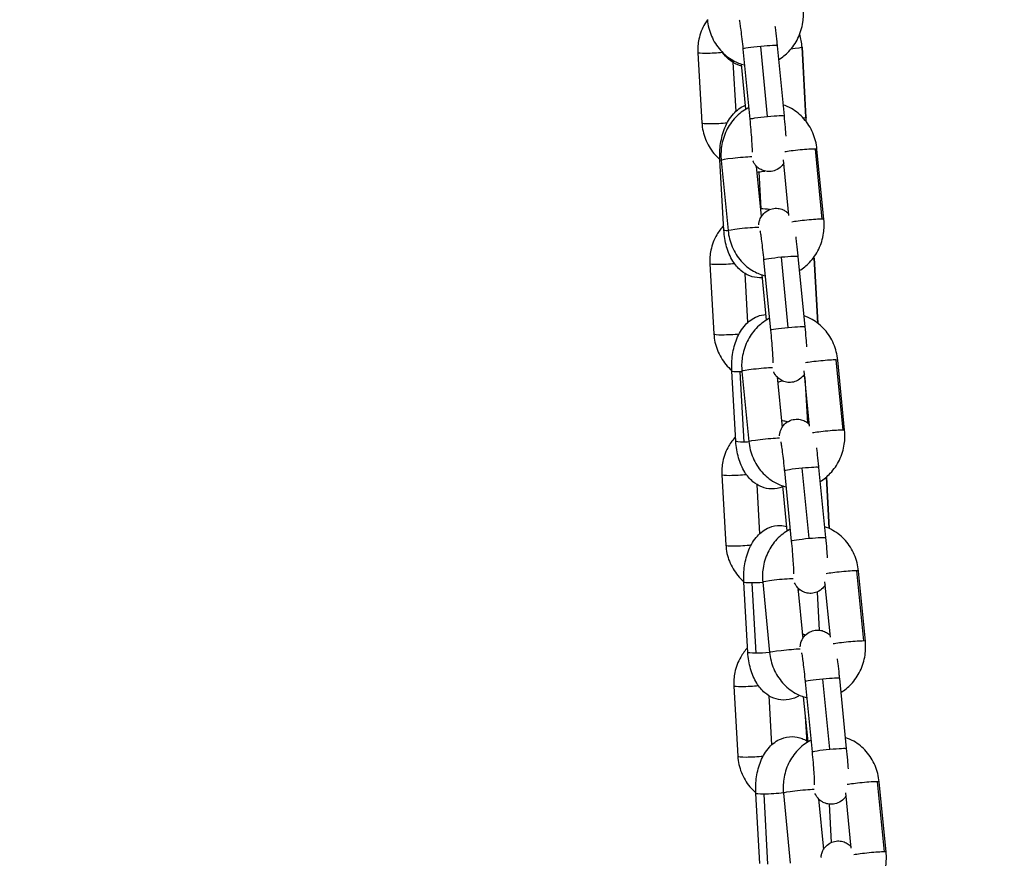
# Model space of a CAD drawing. Units: millimetres. Extents: x 43600 to 64829, y 4316 to 20192.
# Drawn here: x 45118 to 45289, y 6162 to 6308 of the extents above; entities that cross this region are included whole.
import ezdxf

# ---------------------------------------------------------------- set-up
doc = ezdxf.new("R2010")
doc.units = ezdxf.units.MM
doc.styles.get("Standard").update_dxf_attribs({"font": 'arial.ttf'})
doc.dimstyles.new('OLCU', dxfattribs={"dimtxt": 300, "dimasz": 150, "dimexe": 0.18, "dimexo": 0.0625, "dimgap": 50, "dimtad": 1, "dimdec": 0, "dimlfac": 0.1, "dimrnd": 5, "dimzin": 0, "dimdsep": 46, "dimtxsty": 'Standard', "dimcen": 0.09, "dimse1": 1, "dimse2": 1, "dimadec": 0, "dimazin": 0, "dimtfac": 1, "dimtdec": 0, "dimtofl": 0, "dimtmove": 0, "dimatfit": 3, "dimfxl": 1, "dimtolj": 1, "dimtzin": 0, "dimarcsym": 0})

# ---------------------------------------------------------------- blocks, each defined once
blk = doc.blocks.new('*D16')
at = {"color": 0, "lineweight": -2, "transparency": 16777216}
blk.add_line((44604.85, 9273.65), (52750.23, 9273.65), dxfattribs=at)
at = {"color": 0, "transparency": 16777216}
for points in [[(44604.85, 9298.65), (44604.85, 9248.65), (44454.85, 9273.65)], [(52750.23, 9298.65), (52750.23, 9248.65), (52900.23, 9273.65)]]:
    blk.add_solid(points, dxfattribs=at)
at = {"layer": 'Defpoints', "color": 0, "transparency": 16777216}
for p in [(52900.23, 9273.65), (44454.85, 6419), (52900.23, 4503.78)]:
    blk.add_point(p, dxfattribs=at)
at = {"color": 0, "transparency": 16777216, "insert": (48677.54, 9476.92), "char_height": 300, "attachment_point": 5}
blk.add_mtext('\\A1;835', dxfattribs=at)
blk = doc.blocks.new('*D17')
at = {"color": 0, "lineweight": -2, "transparency": 16777216}
blk.add_line((44000.22, 8712.78), (44000.22, 4489.17), dxfattribs=at)
at = {"color": 0, "transparency": 16777216}
for points in [[(43975.22, 8712.78), (44025.22, 8712.78), (44000.22, 8862.78)], [(43975.22, 4489.17), (44025.22, 4489.17), (44000.22, 4339.17)]]:
    blk.add_solid(points, dxfattribs=at)
at = {"layer": 'Defpoints', "color": 0, "transparency": 16777216}
for p in [(50145.74, 8862.78), (44000.22, 4339.17), (48719.27, 4339.17)]:
    blk.add_point(p, dxfattribs=at)
at = {"color": 0, "transparency": 16777216, "insert": (43797.05, 6600.97), "char_height": 300, "attachment_point": 5, "rotation": 90}
blk.add_mtext('\\A1;450', dxfattribs=at)

msp = doc.modelspace()

# ---------------------------------------------------------------- linework, layer by layer
at = {"extrusion": (0, 1, -2.22045e-16)}
for p, q in [((45248.09, 6291.29), (45246.89, 6303.51)), ((45249.76, 6303.63), (45250.97, 6291.41)), ((45254.79, 6291.16), (45254.1, 6303.39)), ((45254.1, 6303.38), (45254.79, 6291.14)), ((45235.94, 6302.42), (45236.64, 6290.18)), ((45243.79, 6303.05), (45245, 6290.82)), ((45242.05, 6300.74), (45242.53, 6292.15)), ((45244.3, 6292.57), (45243.52, 6300.44)), ((45256.37, 6285.62), (45257.57, 6273.4)), ((45257.92, 6273.36), (45256.71, 6285.58)), ((45240.47, 6271.47), (45239.78, 6283.71)), ((45240, 6283.63), (45241.21, 6271.41)), ((45246.13, 6282.65), (45247, 6273.83)), ((45251.82, 6274.06), (45250.87, 6283.71)), ((45246.55, 6281.63), (45246.92, 6275.17)), ((45238.03, 6265.61), (45238.73, 6253.38)), ((45247.41, 6266.28), (45248.61, 6254.05)), ((45251.71, 6254.52), (45250.51, 6266.74)), ((45253.38, 6266.87), (45254.59, 6254.64)), ((45256.83, 6255.27), (45256.19, 6266.59)), ((45256.19, 6266.57), (45256.83, 6255.27)), ((45244.14, 6263.93), (45244.62, 6255.35)), ((45247.91, 6255.8), (45247.14, 6263.67)), ((45259.98, 6248.85), (45261.19, 6236.63)), ((45261.53, 6236.59), (45260.33, 6248.81)), ((45242.56, 6234.67), (45241.86, 6246.9)), ((45243.24, 6246.77), (45243.93, 6234.53)), ((45243.62, 6246.86), (45244.82, 6234.64)), ((45255.43, 6237.29), (45254.49, 6246.94)), ((45249.75, 6245.88), (45250.62, 6237.06)), ((45254.6, 6245.79), (45255.05, 6237.89)), ((45251.03, 6229.51), (45252.23, 6217.28)), ((45255.33, 6217.75), (45254.13, 6229.97)), ((45257, 6230.1), (45258.2, 6217.87)), ((45240.12, 6228.81), (45240.82, 6216.57)), ((45258.35, 6228.44), (45258.86, 6219.46)), ((45258.86, 6219.45), (45258.35, 6228.44)), ((45246.23, 6227.12), (45246.71, 6218.54)), ((45251.53, 6219.03), (45250.76, 6226.9)), ((45263.6, 6212.08), (45264.8, 6199.86)), ((45265.15, 6199.82), (45263.95, 6212.04)), ((45244.65, 6197.86), (45243.95, 6210.1)), ((45245.33, 6209.96), (45246.02, 6197.72)), ((45247.24, 6210.09), (45248.44, 6197.87)), ((45253.36, 6209.11), (45254.23, 6200.29)), ((45259.05, 6200.52), (45258.1, 6210.17)), ((45256.72, 6208.39), (45257.1, 6201.74)), ((45242.21, 6192), (45242.9, 6179.76)), ((45254.65, 6192.74), (45255.85, 6180.52)), ((45258.95, 6180.98), (45257.74, 6193.2)), ((45260.62, 6193.33), (45261.82, 6181.1)), ((45248.32, 6190.32), (45248.8, 6181.74)), ((45255.15, 6182.26), (45254.37, 6190.13)), ((45254.97, 6182.15), (45254.72, 6186.67)), ((45267.22, 6175.31), (45268.42, 6163.09)), ((45268.77, 6163.05), (45267.56, 6175.27)), ((45246.74, 6161.05), (45246.04, 6173.29)), ((45247.42, 6173.15), (45248.11, 6160.92)), ((45250.86, 6173.32), (45252.06, 6161.1)), ((45262.67, 6163.75), (45261.72, 6173.4)), ((45256.98, 6172.35), (45257.85, 6163.52)), ((45258.82, 6171.41), (45259.2, 6164.72))]:
    msp.add_line(p, q, dxfattribs=at)
for centre, major_axis, ratio, start_param, end_param in [((45246.78, 6303.34), (-2.99, -0.29), 0.053438, -1.613907, 0), ((45246.78, 6303.34), (2.99, 0.29), 0.053438, 0, 1.527685), ((45239.63, 6290.35), (-3, -0.17), 0.085147, 0, 2.063183), ((45253.73, 6285.29), (-2.99, -0.29), 0.053438, -2.661105, -0.506702), ((45253.73, 6285.29), (2.99, 0.29), 0.053438, 0, 0.480488), ((45242.99, 6283.93), (-2.99, -0.29), 0.053438, -2.482029, 0), ((45254.93, 6273.06), (-2.99, -0.29), 0.053438, -2.661105, -0.506702), ((45254.93, 6273.06), (2.99, 0.29), 0.053438, 0, 0.480488), ((45250.4, 6266.57), (-2.99, -0.29), 0.053438, -1.613907, 0), ((45250.4, 6266.57), (2.99, 0.29), 0.053438, 0, 1.527685), ((45241.72, 6253.55), (-3, -0.17), 0.085147, 0, 2.063183), ((45257.34, 6248.52), (-2.99, -0.29), 0.053438, -2.661105, -0.506702), ((45257.34, 6248.52), (2.99, 0.29), 0.053438, 0, 0.480488), ((45246.61, 6247.16), (-2.99, -0.29), 0.053438, -2.482029, 0), ((45258.55, 6236.29), (-2.99, -0.29), 0.053438, -2.661105, -0.506702), ((45258.55, 6236.29), (2.99, 0.29), 0.053438, 0, 0.480488), ((45254.01, 6229.8), (-2.99, -0.29), 0.053438, -1.613907, 0), ((45254.01, 6229.8), (2.99, 0.29), 0.053438, 0, 1.527685), ((45243.81, 6216.74), (-3, -0.17), 0.085147, 0, 2.063183), ((45250.22, 6210.39), (-2.99, -0.29), 0.053438, -2.482029, 0), ((45260.96, 6211.75), (-2.99, -0.29), 0.053438, -2.661105, -0.506702), ((45260.96, 6211.75), (2.99, 0.29), 0.053438, 0, 0.480488), ((45262.16, 6199.52), (-2.99, -0.29), 0.053438, -2.661105, -0.506702), ((45262.16, 6199.52), (2.99, 0.29), 0.053438, 0, 0.480488), ((45257.63, 6193.03), (2.99, 0.29), 0.053438, 0, 1.527685), ((45257.63, 6193.03), (-2.99, -0.29), 0.053438, -1.613907, 0), ((45245.9, 6179.93), (-3, -0.17), 0.085147, 0, 2.063183), ((45264.58, 6174.98), (-2.99, -0.29), 0.053438, -2.661105, -0.506702), ((45264.58, 6174.98), (2.99, 0.29), 0.053438, 0, 0.480488), ((45253.84, 6173.62), (-2.99, -0.29), 0.053438, -2.482029, 0), ((45265.78, 6162.75), (-2.99, -0.29), 0.053438, -2.661105, -0.506702), ((45265.78, 6162.75), (2.99, 0.29), 0.053438, 0, 0.480488)]:
    msp.add_ellipse(centre, major_axis=major_axis, ratio=ratio, start_param=start_param, end_param=end_param)
at = {"extrusion": (1.54074e-33, -2.22045e-16, -1)}
for centre, major_axis, start_param, end_param in [((45251.1, 6303.22), (3, 0.17), 0.052918, 1.211063), ((45251.1, 6303.22), (3, 0.17), 0, 0.052918), ((45242.77, 6283.88), (-3, -0.17), -0.389262, 0), ((45253.19, 6266.42), (3, 0.17), 0, 0.052918), ((45243.12, 6228.98), (-3, -0.17), -2.022714, 0), ((45246.95, 6210.27), (-3, -0.17), -0.99428, 0), ((45247.64, 6198.03), (-3, -0.17), -0.99428, 0)]:
    msp.add_ellipse(centre, major_axis=major_axis, ratio=0.085147, start_param=start_param, end_param=end_param, dxfattribs=at)
at = {"extrusion": (6.16298e-33, -2.22045e-16, -1)}
for centre, major_axis, ratio, start_param in [((45238.94, 6302.59), (-3, -0.17), 0.085147, -2.022714), ((45247.98, 6291.12), (2.99, 0.29), 0.053438, -1.527685), ((45241.03, 6265.78), (-3, -0.17), 0.085147, -2.022714), ((45244.86, 6247.07), (-3, -0.17), 0.085147, -0.99428), ((45258.83, 6180.81), (2.99, 0.29), 0.053438, -1.527685), ((45249.04, 6173.46), (-3, -0.17), 0.085147, -0.99428)]:
    msp.add_ellipse(centre, major_axis=major_axis, ratio=ratio, start_param=start_param, end_param=0, dxfattribs=at)
at = {"extrusion": (1.2326e-32, -2.22045e-16, -1)}
for centre in [(45247.98, 6291.12), (45251.6, 6254.35)]:
    msp.add_ellipse(centre, major_axis=(-2.99, -0.29), ratio=0.053438, start_param=0, end_param=1.613907, dxfattribs=at)
at = {"extrusion": (4.62223e-33, -2.22045e-16, -1)}
for centre, major_axis, start_param, end_param in [((45251.8, 6290.99), (3, 0.17), 0.052918, 0.557573), ((45243.47, 6271.64), (-3, -0.17), -0.715057, 0), ((45245.55, 6234.84), (-3, -0.17), -1.323061, -0.99428), ((45245.21, 6192.17), (-3, -0.17), -2.022714, 0)]:
    msp.add_ellipse(centre, major_axis=major_axis, ratio=0.085147, start_param=start_param, end_param=end_param, dxfattribs=at)
at = {"extrusion": (0, -2.22045e-16, -1)}
for centre, major_axis, ratio, start_param, end_param in [((45251.8, 6290.99), (3, 0.17), 0.085147, 0, 0.052918), ((45244.19, 6271.7), (-2.99, -0.29), 0.053438, 0, 2.482029), ((45253.19, 6266.42), (3, 0.17), 0.085147, 0.052918, 0.406791), ((45251.6, 6254.35), (2.99, 0.29), 0.053438, -1.527685, 0), ((45255.22, 6217.58), (2.99, 0.29), 0.053438, -1.527685, 0), ((45249.04, 6173.46), (-3, -0.17), 0.085147, -2.217168, -0.99428)]:
    msp.add_ellipse(centre, major_axis=major_axis, ratio=ratio, start_param=start_param, end_param=end_param, dxfattribs=at)
at = {"extrusion": (3.08149e-33, -2.22045e-16, -1)}
for centre, major_axis, ratio, start_param, end_param in [((45244.86, 6247.07), (-3, -0.17), 0.085147, -1.14323, -0.99428), ((45247.81, 6234.93), (-2.99, -0.29), 0.053438, 0, 2.482029), ((45246.95, 6210.27), (-3, -0.17), 0.085147, -1.665243, -0.99428), ((45247.64, 6198.03), (-3, -0.17), 0.085147, -1.83726, -0.99428)]:
    msp.add_ellipse(centre, major_axis=major_axis, ratio=ratio, start_param=start_param, end_param=end_param, dxfattribs=at)
at = {"extrusion": (-3.08149e-33, -2.22045e-16, -1)}
for centre, major_axis, ratio, start_param, end_param in [((45245.55, 6234.84), (-3, -0.17), 0.085147, -0.99428, 0), ((45255.22, 6217.58), (-2.99, -0.29), 0.053438, 0, 1.613907), ((45251.43, 6198.16), (-2.99, -0.29), 0.053438, 0, 2.482029)]:
    msp.add_ellipse(centre, major_axis=major_axis, ratio=ratio, start_param=start_param, end_param=end_param, dxfattribs=at)
at = {"extrusion": (-6.16298e-33, -2.22045e-16, -1)}
msp.add_ellipse((45258.83, 6180.81), major_axis=(-2.99, -0.29), ratio=0.053438, start_param=0, end_param=1.613907, dxfattribs=at)
for points, knots in [([(45250.01, 6301.19), (45250.67, 6301.58), (45251.27, 6302.07), (45252.45, 6303.31), (45252.98, 6304.09), (45253.81, 6305.81), (45254.09, 6306.75), (45254.36, 6308.51), (45254.38, 6309.32), (45254.3, 6310.13)], [1.946185, 1.946185, 1.946185, 1.946185, 2.210219, 2.210219, 2.531633, 2.531633, 2.864469, 2.864469, 3.141593, 3.141593, 3.141593, 3.141593]), ([(45237.59, 6308.16), (45237.43, 6307.94), (45237.29, 6307.71), (45236.66, 6306.64), (45236.31, 6305.72), (45235.96, 6304), (45235.9, 6303.21), (45235.94, 6302.42)], [5.6130931, 5.6130931, 5.6130931, 5.6130931, 5.7031117, 5.7031117, 6.0222234, 6.0222234, 6.2831853, 6.2831853, 6.2831853, 6.2831853]), ([(45237.59, 6308.18), (45237.69, 6307.19), (45237.93, 6306.22), (45238.7, 6304.42), (45239.22, 6303.59), (45240.49, 6302.15), (45241.23, 6301.55), (45242.68, 6300.73), (45243.36, 6300.46), (45244.07, 6300.28)], [0, 0, 0, 0, 0.339067, 0.339067, 0.672954, 0.672954, 0.995537, 0.995537, 1.244004, 1.244004, 1.244004, 1.244004]), ([(45243.15, 6308.11), (45243.15, 6308.11), (45243.15, 6308.11), (45243.15, 6308.11), (45243.16, 6308.07), (45243.19, 6307.93), (45243.21, 6307.78), (45243.28, 6307.36), (45243.33, 6307.04), (45243.44, 6306.24), (45243.5, 6305.75), (45243.63, 6304.67), (45243.69, 6304.08), (45243.77, 6303.33), (45243.78, 6303.19), (45243.79, 6303.05)], [5.042932, 5.042932, 5.042932, 5.042932, 5.047517, 5.047517, 5.158721, 5.158721, 5.344383, 5.344383, 5.604838, 5.604838, 5.902059, 5.902059, 6.211479, 6.211479, 6.283185, 6.283185, 6.283185, 6.283185]), ([(45249.38, 6307.07), (45249.41, 6306.81), (45249.45, 6306.54), (45249.55, 6305.65), (45249.63, 6304.99), (45249.72, 6304.09), (45249.74, 6303.86), (45249.76, 6303.63)], [5.6865687, 5.6865687, 5.6865687, 5.6865687, 5.8410998, 5.8410998, 6.1733641, 6.1733641, 6.2831853, 6.2831853, 6.2831853, 6.2831853]), ([(45243.55, 6300.11), (45243.33, 6300.16), (45243.11, 6300.23), (45242.31, 6300.54), (45241.8, 6300.87), (45240.92, 6301.61), (45240.55, 6302.03), (45240.23, 6302.47)], [1.8020487, 1.8020487, 1.8020487, 1.8020487, 1.8818983, 1.8818983, 2.1044278, 2.1044278, 2.3224457, 2.3224457, 2.3224457, 2.3224457]), ([(45239.78, 6283.71), (45239.72, 6284.67), (45239.76, 6285.64), (45240.05, 6287.54), (45240.29, 6288.46), (45241.01, 6290.21), (45241.49, 6291.04), (45242.7, 6292.37), (45243.38, 6292.9), (45244.23, 6293.24), (45244.23, 6293.24), (45244.23, 6293.24)], [3.141593, 3.141593, 3.141593, 3.141593, 3.515593, 3.515593, 3.892632, 3.892632, 4.27718, 4.27718, 4.598894, 4.598894, 4.599267, 4.599267, 4.599267, 4.599267]), ([(45256.71, 6285.58), (45256.62, 6286.56), (45256.37, 6287.53), (45255.6, 6289.34), (45255.08, 6290.17), (45253.81, 6291.61), (45253.07, 6292.21), (45251.79, 6292.94), (45251.29, 6293.16), (45250.78, 6293.32)], [3.141593, 3.141593, 3.141593, 3.141593, 3.48066, 3.48066, 3.814547, 3.814547, 4.13713, 4.13713, 4.321195, 4.321195, 4.321195, 4.321195]), ([(45244.8, 6292.85), (45244.74, 6292.82), (45244.69, 6292.79), (45243.84, 6292.34), (45243.12, 6291.78), (45241.86, 6290.45), (45241.32, 6289.67), (45240.49, 6287.95), (45240.21, 6287.01), (45239.95, 6285.25), (45239.93, 6284.44), (45240, 6283.63)], [5.022437, 5.022437, 5.022437, 5.022437, 5.043763, 5.043763, 5.351812, 5.351812, 5.673225, 5.673225, 6.006061, 6.006061, 6.283185, 6.283185, 6.283185, 6.283185]), ([(45250.97, 6291.41), (45251.03, 6290.74), (45251.1, 6290.06), (45251.2, 6288.87), (45251.24, 6288.36), (45251.27, 6287.88)], [0, 0, 0, 0, 0.3268087, 0.3268087, 0.5934355, 0.5934355, 0.5934355, 0.5934355]), ([(45236.64, 6290.18), (45236.69, 6289.22), (45236.9, 6288.26), (45237.62, 6286.46), (45238.12, 6285.61), (45239.05, 6284.49), (45239.4, 6284.14), (45239.77, 6283.82)], [0, 0, 0, 0, 0.3196077, 0.3196077, 0.6397684, 0.6397684, 0.8018345, 0.8018345, 0.8018345, 0.8018345]), ([(45245, 6290.82), (45245.06, 6290.2), (45245.11, 6289.58), (45245.22, 6288.38), (45245.26, 6287.81), (45245.33, 6286.8), (45245.35, 6286.35), (45245.39, 6285.64), (45245.39, 6285.38), (45245.39, 6285.17), (45245.39, 6285.13), (45245.39, 6285.1), (45245.39, 6285.1), (45245.39, 6285.1)], [0, 0, 0, 0, 0.313191, 0.313191, 0.625227, 0.625227, 0.930795, 0.930795, 1.213126, 1.213126, 1.311154, 1.311154, 1.34728, 1.34728, 1.34728, 1.34728]), ([(45250.92, 6283.16), (45250.83, 6283), (45250.69, 6282.81), (45250.26, 6282.37), (45249.93, 6282.11), (45249.18, 6281.8), (45248.83, 6281.72), (45248.15, 6281.68), (45247.84, 6281.72), (45247.25, 6281.88), (45246.99, 6282), (45246.51, 6282.29), (45246.33, 6282.45), (45245.98, 6282.8), (45245.87, 6282.97), (45245.67, 6283.28), (45245.61, 6283.41), (45245.56, 6283.52), (45245.55, 6283.54), (45245.55, 6283.55)], [1.5661726, 1.5661726, 1.5661726, 1.5661726, 1.5883843, 1.5883843, 1.6113369, 1.6113369, 1.626401, 1.626401, 1.6402571, 1.6402571, 1.6559515, 1.6559515, 1.6769567, 1.6769567, 1.7083711, 1.7083711, 1.7505945, 1.7505945, 1.7558016, 1.7558016, 1.7558016, 1.7558016]), ([(45246.23, 6281.61), (45246.32, 6281.61), (45246.41, 6281.62), (45246.87, 6281.66), (45247.24, 6281.71), (45247.6, 6281.79)], [1.5725539, 1.5725539, 1.5725539, 1.5725539, 1.6020607, 1.6020607, 1.7247552, 1.7247552, 1.7247552, 1.7247552]), ([(45246.55, 6272.39), (45246.56, 6272.45), (45246.56, 6272.52), (45246.59, 6272.68), (45246.6, 6272.77), (45246.66, 6273.02), (45246.69, 6273.19), (45246.92, 6273.7), (45247.05, 6274), (45247.66, 6274.62), (45247.99, 6274.88), (45248.74, 6275.19), (45249.09, 6275.27), (45249.76, 6275.31), (45250.08, 6275.27), (45250.67, 6275.11), (45250.93, 6274.99), (45251.4, 6274.7), (45251.59, 6274.54), (45251.75, 6274.38), (45251.77, 6274.36), (45251.79, 6274.34)], [4.536267, 4.536267, 4.536267, 4.536267, 4.5862301, 4.5862301, 4.6335186, 4.6335186, 4.6894947, 4.6894947, 4.729977, 4.729977, 4.7529295, 4.7529295, 4.7679937, 4.7679937, 4.7818497, 4.7818497, 4.7975442, 4.7975442, 4.8185493, 4.8185493, 4.8216986, 4.8216986, 4.8216986, 4.8216986]), ([(45253.62, 6264.42), (45254.28, 6264.81), (45254.89, 6265.3), (45256.06, 6266.54), (45256.6, 6267.32), (45257.43, 6269.04), (45257.71, 6269.98), (45257.97, 6271.74), (45257.99, 6272.55), (45257.92, 6273.36)], [1.946185, 1.946185, 1.946185, 1.946185, 2.210219, 2.210219, 2.531633, 2.531633, 2.864469, 2.864469, 3.141593, 3.141593, 3.141593, 3.141593]), ([(45240.42, 6272.27), (45239.97, 6271.78), (45239.57, 6271.24), (45238.75, 6269.83), (45238.4, 6268.92), (45238.05, 6267.2), (45237.99, 6266.4), (45238.03, 6265.61)], [5.4829567, 5.4829567, 5.4829567, 5.4829567, 5.7031117, 5.7031117, 6.0222234, 6.0222234, 6.2831853, 6.2831853, 6.2831853, 6.2831853]), ([(45247.19, 6263.19), (45247.02, 6263.17), (45246.86, 6263.17), (45246.11, 6263.18), (45245.52, 6263.3), (45244.4, 6263.73), (45243.89, 6264.06), (45242.87, 6264.92), (45242.42, 6265.48), (45241.56, 6266.86), (45241.2, 6267.7), (45240.68, 6269.52), (45240.53, 6270.49), (45240.47, 6271.47), (45240.47, 6271.47), (45240.47, 6271.47)], [1.625398, 1.625398, 1.625398, 1.625398, 1.680976, 1.680976, 1.881898, 1.881898, 2.104428, 2.104428, 2.390724, 2.390724, 2.758477, 2.758477, 3.141439, 3.141439, 3.141593, 3.141593, 3.141593, 3.141593]), ([(45241.21, 6271.41), (45241.3, 6270.42), (45241.55, 6269.46), (45242.32, 6267.65), (45242.84, 6266.82), (45244.11, 6265.38), (45244.84, 6264.78), (45246.3, 6263.96), (45246.98, 6263.69), (45247.68, 6263.51)], [0, 0, 0, 0, 0.339067, 0.339067, 0.672954, 0.672954, 0.995537, 0.995537, 1.244004, 1.244004, 1.244004, 1.244004]), ([(45246.77, 6271.34), (45246.77, 6271.34), (45246.77, 6271.34), (45246.77, 6271.34), (45246.78, 6271.3), (45246.81, 6271.16), (45246.83, 6271.01), (45246.9, 6270.59), (45246.95, 6270.27), (45247.06, 6269.47), (45247.12, 6268.98), (45247.24, 6267.9), (45247.31, 6267.31), (45247.38, 6266.56), (45247.4, 6266.42), (45247.41, 6266.28)], [5.042932, 5.042932, 5.042932, 5.042932, 5.047517, 5.047517, 5.158721, 5.158721, 5.344383, 5.344383, 5.604838, 5.604838, 5.902059, 5.902059, 6.211479, 6.211479, 6.283185, 6.283185, 6.283185, 6.283185]), ([(45253, 6270.3), (45253.03, 6270.04), (45253.06, 6269.77), (45253.17, 6268.88), (45253.24, 6268.22), (45253.34, 6267.32), (45253.36, 6267.09), (45253.38, 6266.87)], [5.6865687, 5.6865687, 5.6865687, 5.6865687, 5.8410998, 5.8410998, 6.1733641, 6.1733641, 6.2831853, 6.2831853, 6.2831853, 6.2831853]), ([(45241.86, 6246.9), (45241.81, 6247.86), (45241.85, 6248.83), (45242.14, 6250.73), (45242.38, 6251.66), (45243.1, 6253.41), (45243.58, 6254.23), (45244.78, 6255.56), (45245.47, 6256.1), (45246.78, 6256.63), (45247.29, 6256.75), (45247.82, 6256.78)], [3.141593, 3.141593, 3.141593, 3.141593, 3.515593, 3.515593, 3.892632, 3.892632, 4.27718, 4.27718, 4.598894, 4.598894, 4.777116, 4.777116, 4.777116, 4.777116]), ([(45248.41, 6256.08), (45248.36, 6256.05), (45248.3, 6256.02), (45247.46, 6255.57), (45246.74, 6255.01), (45245.47, 6253.68), (45244.94, 6252.9), (45244.11, 6251.18), (45243.82, 6250.24), (45243.56, 6248.48), (45243.54, 6247.67), (45243.62, 6246.86)], [5.022437, 5.022437, 5.022437, 5.022437, 5.043763, 5.043763, 5.351812, 5.351812, 5.673225, 5.673225, 6.006061, 6.006061, 6.283185, 6.283185, 6.283185, 6.283185]), ([(45260.33, 6248.81), (45260.23, 6249.79), (45259.99, 6250.76), (45259.22, 6252.57), (45258.69, 6253.4), (45257.43, 6254.84), (45256.69, 6255.44), (45255.4, 6256.17), (45254.91, 6256.39), (45254.4, 6256.55)], [3.141593, 3.141593, 3.141593, 3.141593, 3.48066, 3.48066, 3.814547, 3.814547, 4.13713, 4.13713, 4.321195, 4.321195, 4.321195, 4.321195]), ([(45248.61, 6254.05), (45248.67, 6253.44), (45248.73, 6252.81), (45248.83, 6251.61), (45248.88, 6251.04), (45248.95, 6250.03), (45248.97, 6249.58), (45249, 6248.88), (45249.01, 6248.61), (45249.01, 6248.4), (45249.01, 6248.36), (45249.01, 6248.33), (45249.01, 6248.33), (45249.01, 6248.33)], [0, 0, 0, 0, 0.313191, 0.313191, 0.625227, 0.625227, 0.930795, 0.930795, 1.213126, 1.213126, 1.311154, 1.311154, 1.34728, 1.34728, 1.34728, 1.34728]), ([(45254.59, 6254.64), (45254.65, 6253.97), (45254.71, 6253.29), (45254.81, 6252.1), (45254.85, 6251.59), (45254.89, 6251.11)], [0, 0, 0, 0, 0.3268087, 0.3268087, 0.5934355, 0.5934355, 0.5934355, 0.5934355]), ([(45238.73, 6253.38), (45238.78, 6252.41), (45238.99, 6251.45), (45239.7, 6249.65), (45240.21, 6248.81), (45241.14, 6247.69), (45241.49, 6247.34), (45241.86, 6247.01)], [0, 0, 0, 0, 0.3196077, 0.3196077, 0.6397684, 0.6397684, 0.8018345, 0.8018345, 0.8018345, 0.8018345]), ([(45254.54, 6246.39), (45254.44, 6246.23), (45254.31, 6246.04), (45253.87, 6245.6), (45253.55, 6245.34), (45252.79, 6245.03), (45252.44, 6244.95), (45251.77, 6244.91), (45251.45, 6244.95), (45250.87, 6245.11), (45250.61, 6245.23), (45250.13, 6245.52), (45249.95, 6245.68), (45249.6, 6246.03), (45249.49, 6246.2), (45249.29, 6246.51), (45249.23, 6246.64), (45249.17, 6246.75), (45249.17, 6246.77), (45249.16, 6246.78)], [1.5661726, 1.5661726, 1.5661726, 1.5661726, 1.5883843, 1.5883843, 1.6113369, 1.6113369, 1.626401, 1.626401, 1.6402571, 1.6402571, 1.6559515, 1.6559515, 1.6769567, 1.6769567, 1.7083711, 1.7083711, 1.7505945, 1.7505945, 1.7558016, 1.7558016, 1.7558016, 1.7558016]), ([(45250.17, 6235.62), (45250.17, 6235.68), (45250.18, 6235.75), (45250.2, 6235.91), (45250.22, 6236), (45250.27, 6236.25), (45250.31, 6236.42), (45250.53, 6236.93), (45250.66, 6237.23), (45251.28, 6237.85), (45251.61, 6238.11), (45252.36, 6238.42), (45252.71, 6238.5), (45253.38, 6238.54), (45253.7, 6238.5), (45254.29, 6238.34), (45254.54, 6238.22), (45255.02, 6237.93), (45255.21, 6237.77), (45255.37, 6237.61), (45255.39, 6237.59), (45255.41, 6237.57)], [4.536267, 4.536267, 4.536267, 4.536267, 4.5862301, 4.5862301, 4.6335186, 4.6335186, 4.6894947, 4.6894947, 4.729977, 4.729977, 4.7529295, 4.7529295, 4.7679937, 4.7679937, 4.7818497, 4.7818497, 4.7975442, 4.7975442, 4.8185493, 4.8185493, 4.8216986, 4.8216986, 4.8216986, 4.8216986]), ([(45251.58, 6238.05), (45251.49, 6238.07), (45251.4, 6238.09), (45251.04, 6238.18), (45250.77, 6238.23), (45250.5, 6238.27)], [4.3924588, 4.3924588, 4.3924588, 4.3924588, 4.4228882, 4.4228882, 4.5140015, 4.5140015, 4.5140015, 4.5140015]), ([(45257.24, 6227.65), (45257.9, 6228.04), (45258.51, 6228.53), (45259.68, 6229.77), (45260.22, 6230.55), (45261.04, 6232.27), (45261.33, 6233.21), (45261.59, 6234.97), (45261.61, 6235.78), (45261.53, 6236.59)], [1.946185, 1.946185, 1.946185, 1.946185, 2.210219, 2.210219, 2.531633, 2.531633, 2.864469, 2.864469, 3.141593, 3.141593, 3.141593, 3.141593]), ([(45242.51, 6235.46), (45242.06, 6234.97), (45241.66, 6234.44), (45240.84, 6233.02), (45240.49, 6232.11), (45240.14, 6230.39), (45240.08, 6229.59), (45240.12, 6228.81)], [5.4829567, 5.4829567, 5.4829567, 5.4829567, 5.7031117, 5.7031117, 6.0222234, 6.0222234, 6.2831853, 6.2831853, 6.2831853, 6.2831853]), ([(45250.77, 6226.76), (45250.74, 6226.74), (45250.72, 6226.73), (45250.1, 6226.48), (45249.44, 6226.35), (45248.19, 6226.37), (45247.61, 6226.49), (45246.49, 6226.93), (45245.98, 6227.25), (45244.96, 6228.11), (45244.5, 6228.68), (45243.65, 6230.05), (45243.29, 6230.9), (45242.77, 6232.71), (45242.61, 6233.68), (45242.56, 6234.67), (45242.56, 6234.67), (45242.56, 6234.67)], [1.446639, 1.446639, 1.446639, 1.446639, 1.457301, 1.457301, 1.680976, 1.680976, 1.881898, 1.881898, 2.104428, 2.104428, 2.390724, 2.390724, 2.758477, 2.758477, 3.141439, 3.141439, 3.141593, 3.141593, 3.141593, 3.141593]), ([(45244.82, 6234.64), (45244.92, 6233.66), (45245.17, 6232.69), (45245.94, 6230.88), (45246.46, 6230.05), (45247.73, 6228.61), (45248.46, 6228.01), (45249.91, 6227.19), (45250.59, 6226.92), (45251.3, 6226.74)], [0, 0, 0, 0, 0.339067, 0.339067, 0.672954, 0.672954, 0.995537, 0.995537, 1.244004, 1.244004, 1.244004, 1.244004]), ([(45250.39, 6234.57), (45250.39, 6234.57), (45250.39, 6234.57), (45250.39, 6234.57), (45250.39, 6234.53), (45250.42, 6234.39), (45250.45, 6234.25), (45250.52, 6233.82), (45250.57, 6233.5), (45250.67, 6232.7), (45250.73, 6232.21), (45250.86, 6231.13), (45250.92, 6230.54), (45251, 6229.79), (45251.01, 6229.65), (45251.03, 6229.51)], [5.042932, 5.042932, 5.042932, 5.042932, 5.047517, 5.047517, 5.158721, 5.158721, 5.344383, 5.344383, 5.604838, 5.604838, 5.902059, 5.902059, 6.211479, 6.211479, 6.283185, 6.283185, 6.283185, 6.283185]), ([(45256.61, 6233.53), (45256.65, 6233.27), (45256.68, 6233), (45256.79, 6232.11), (45256.86, 6231.45), (45256.95, 6230.55), (45256.98, 6230.32), (45257, 6230.1)], [5.6865687, 5.6865687, 5.6865687, 5.6865687, 5.8410998, 5.8410998, 6.1733641, 6.1733641, 6.2831853, 6.2831853, 6.2831853, 6.2831853]), ([(45243.95, 6210.1), (45243.9, 6211.06), (45243.94, 6212.03), (45244.23, 6213.92), (45244.47, 6214.85), (45245.19, 6216.6), (45245.67, 6217.43), (45246.87, 6218.75), (45247.56, 6219.29), (45248.99, 6219.87), (45249.65, 6220), (45250.7, 6219.98), (45251.08, 6219.93), (45251.45, 6219.83)], [3.141593, 3.141593, 3.141593, 3.141593, 3.515593, 3.515593, 3.892632, 3.892632, 4.27718, 4.27718, 4.598894, 4.598894, 4.822569, 4.822569, 4.954563, 4.954563, 4.954563, 4.954563]), ([(45252.03, 6219.31), (45251.98, 6219.28), (45251.92, 6219.25), (45251.07, 6218.8), (45250.35, 6218.24), (45249.09, 6216.91), (45248.56, 6216.13), (45247.73, 6214.41), (45247.44, 6213.47), (45247.18, 6211.71), (45247.16, 6210.9), (45247.24, 6210.09)], [5.022437, 5.022437, 5.022437, 5.022437, 5.043763, 5.043763, 5.351812, 5.351812, 5.673225, 5.673225, 6.006061, 6.006061, 6.283185, 6.283185, 6.283185, 6.283185]), ([(45263.95, 6212.04), (45263.85, 6213.03), (45263.6, 6214), (45262.83, 6215.8), (45262.31, 6216.63), (45261.05, 6218.07), (45260.31, 6218.67), (45259.02, 6219.4), (45258.53, 6219.62), (45258.01, 6219.78)], [3.141593, 3.141593, 3.141593, 3.141593, 3.48066, 3.48066, 3.814547, 3.814547, 4.13713, 4.13713, 4.321195, 4.321195, 4.321195, 4.321195]), ([(45258.2, 6217.87), (45258.27, 6217.2), (45258.33, 6216.52), (45258.43, 6215.33), (45258.47, 6214.82), (45258.5, 6214.34)], [0, 0, 0, 0, 0.3268087, 0.3268087, 0.5934355, 0.5934355, 0.5934355, 0.5934355]), ([(45240.82, 6216.57), (45240.87, 6215.6), (45241.08, 6214.65), (45241.79, 6212.84), (45242.3, 6212), (45243.23, 6210.88), (45243.58, 6210.53), (45243.95, 6210.21)], [0, 0, 0, 0, 0.3196077, 0.3196077, 0.6397684, 0.6397684, 0.8018345, 0.8018345, 0.8018345, 0.8018345]), ([(45252.23, 6217.28), (45252.29, 6216.67), (45252.35, 6216.04), (45252.45, 6214.84), (45252.49, 6214.27), (45252.56, 6213.26), (45252.59, 6212.81), (45252.62, 6212.11), (45252.63, 6211.84), (45252.63, 6211.63), (45252.63, 6211.59), (45252.62, 6211.56), (45252.62, 6211.56), (45252.62, 6211.56)], [0, 0, 0, 0, 0.313191, 0.313191, 0.625227, 0.625227, 0.930795, 0.930795, 1.213126, 1.213126, 1.311154, 1.311154, 1.34728, 1.34728, 1.34728, 1.34728]), ([(45258.16, 6209.62), (45258.06, 6209.46), (45257.93, 6209.27), (45257.49, 6208.83), (45257.16, 6208.57), (45256.41, 6208.26), (45256.06, 6208.18), (45255.39, 6208.14), (45255.07, 6208.18), (45254.49, 6208.34), (45254.23, 6208.46), (45253.75, 6208.75), (45253.56, 6208.91), (45253.22, 6209.26), (45253.1, 6209.43), (45252.9, 6209.74), (45252.84, 6209.87), (45252.79, 6209.98), (45252.79, 6210), (45252.78, 6210.01)], [1.5661726, 1.5661726, 1.5661726, 1.5661726, 1.5883843, 1.5883843, 1.6113369, 1.6113369, 1.626401, 1.626401, 1.6402571, 1.6402571, 1.6559515, 1.6559515, 1.6769567, 1.6769567, 1.7083711, 1.7083711, 1.7505945, 1.7505945, 1.7558016, 1.7558016, 1.7558016, 1.7558016]), ([(45253.41, 6208.68), (45253.44, 6208.69), (45253.46, 6208.7), (45253.56, 6208.74), (45253.63, 6208.77), (45253.7, 6208.8)], [1.91251399, 1.91251399, 1.91251399, 1.91251399, 1.92240968, 1.92240968, 1.94786376, 1.94786376, 1.94786376, 1.94786376]), ([(45253.79, 6198.85), (45253.79, 6198.91), (45253.8, 6198.98), (45253.82, 6199.14), (45253.83, 6199.23), (45253.89, 6199.48), (45253.93, 6199.65), (45254.15, 6200.16), (45254.28, 6200.46), (45254.9, 6201.08), (45255.22, 6201.34), (45255.98, 6201.65), (45256.33, 6201.73), (45257, 6201.77), (45257.32, 6201.73), (45257.9, 6201.57), (45258.16, 6201.45), (45258.64, 6201.16), (45258.83, 6201), (45258.99, 6200.84), (45259.01, 6200.82), (45259.02, 6200.8)], [4.536267, 4.536267, 4.536267, 4.536267, 4.5862301, 4.5862301, 4.6335186, 4.6335186, 4.6894947, 4.6894947, 4.729977, 4.729977, 4.7529295, 4.7529295, 4.7679937, 4.7679937, 4.7818497, 4.7818497, 4.7975442, 4.7975442, 4.8185493, 4.8185493, 4.8216986, 4.8216986, 4.8216986, 4.8216986]), ([(45244.6, 6198.66), (45244.15, 6198.17), (45243.75, 6197.63), (45242.93, 6196.22), (45242.58, 6195.3), (45242.22, 6193.58), (45242.17, 6192.79), (45242.21, 6192)], [5.4829567, 5.4829567, 5.4829567, 5.4829567, 5.7031117, 5.7031117, 6.0222234, 6.0222234, 6.2831853, 6.2831853, 6.2831853, 6.2831853]), ([(45260.86, 6190.88), (45261.52, 6191.27), (45262.12, 6191.76), (45263.3, 6193), (45263.83, 6193.78), (45264.66, 6195.5), (45264.95, 6196.44), (45265.21, 6198.2), (45265.23, 6199.01), (45265.15, 6199.82)], [1.946185, 1.946185, 1.946185, 1.946185, 2.210219, 2.210219, 2.531633, 2.531633, 2.864469, 2.864469, 3.141593, 3.141593, 3.141593, 3.141593]), ([(45253.68, 6190.39), (45253.4, 6190.21), (45253.1, 6190.04), (45252.19, 6189.68), (45251.53, 6189.55), (45250.28, 6189.56), (45249.7, 6189.69), (45248.58, 6190.12), (45248.06, 6190.45), (45247.05, 6191.31), (45246.59, 6191.87), (45245.74, 6193.25), (45245.38, 6194.09), (45244.86, 6195.9), (45244.7, 6196.88), (45244.65, 6197.86), (45244.65, 6197.86), (45244.65, 6197.86)], [1.333734, 1.333734, 1.333734, 1.333734, 1.457301, 1.457301, 1.680976, 1.680976, 1.881898, 1.881898, 2.104428, 2.104428, 2.390724, 2.390724, 2.758477, 2.758477, 3.141439, 3.141439, 3.141593, 3.141593, 3.141593, 3.141593]), ([(45248.44, 6197.87), (45248.54, 6196.89), (45248.78, 6195.92), (45249.56, 6194.11), (45250.08, 6193.28), (45251.34, 6191.84), (45252.08, 6191.24), (45253.53, 6190.42), (45254.21, 6190.15), (45254.92, 6189.97)], [0, 0, 0, 0, 0.339067, 0.339067, 0.672954, 0.672954, 0.995537, 0.995537, 1.244004, 1.244004, 1.244004, 1.244004]), ([(45254, 6197.8), (45254, 6197.8), (45254, 6197.8), (45254, 6197.8), (45254.01, 6197.76), (45254.04, 6197.62), (45254.07, 6197.48), (45254.14, 6197.05), (45254.18, 6196.73), (45254.29, 6195.93), (45254.35, 6195.44), (45254.48, 6194.36), (45254.54, 6193.77), (45254.62, 6193.02), (45254.63, 6192.88), (45254.65, 6192.74)], [5.042932, 5.042932, 5.042932, 5.042932, 5.047517, 5.047517, 5.158721, 5.158721, 5.344383, 5.344383, 5.604838, 5.604838, 5.902059, 5.902059, 6.211479, 6.211479, 6.283185, 6.283185, 6.283185, 6.283185]), ([(45260.23, 6196.76), (45260.27, 6196.5), (45260.3, 6196.23), (45260.41, 6195.34), (45260.48, 6194.68), (45260.57, 6193.78), (45260.6, 6193.55), (45260.62, 6193.33)], [5.6865687, 5.6865687, 5.6865687, 5.6865687, 5.8410998, 5.8410998, 6.1733641, 6.1733641, 6.2831853, 6.2831853, 6.2831853, 6.2831853]), ([(45246.04, 6173.29), (45245.99, 6174.25), (45246.03, 6175.22), (45246.32, 6177.12), (45246.56, 6178.04), (45247.28, 6179.79), (45247.76, 6180.62), (45248.96, 6181.95), (45249.65, 6182.48), (45251.08, 6183.06), (45251.74, 6183.19), (45252.99, 6183.17), (45253.57, 6183.05), (45254.41, 6182.73), (45254.69, 6182.58), (45254.96, 6182.42)], [3.141593, 3.141593, 3.141593, 3.141593, 3.515593, 3.515593, 3.892632, 3.892632, 4.27718, 4.27718, 4.598894, 4.598894, 4.822569, 4.822569, 5.023491, 5.023491, 5.138313, 5.138313, 5.138313, 5.138313]), ([(45255.65, 6182.54), (45255.59, 6182.51), (45255.54, 6182.48), (45254.69, 6182.03), (45253.97, 6181.47), (45252.71, 6180.14), (45252.17, 6179.36), (45251.35, 6177.64), (45251.06, 6176.7), (45250.8, 6174.94), (45250.78, 6174.13), (45250.86, 6173.32)], [5.022437, 5.022437, 5.022437, 5.022437, 5.043763, 5.043763, 5.351812, 5.351812, 5.673225, 5.673225, 6.006061, 6.006061, 6.283185, 6.283185, 6.283185, 6.283185]), ([(45267.56, 6175.27), (45267.47, 6176.26), (45267.22, 6177.23), (45266.45, 6179.03), (45265.93, 6179.86), (45264.66, 6181.3), (45263.93, 6181.9), (45262.64, 6182.63), (45262.14, 6182.85), (45261.63, 6183.01)], [3.141593, 3.141593, 3.141593, 3.141593, 3.48066, 3.48066, 3.814547, 3.814547, 4.13713, 4.13713, 4.321195, 4.321195, 4.321195, 4.321195]), ([(45242.9, 6179.76), (45242.96, 6178.8), (45243.17, 6177.84), (45243.88, 6176.04), (45244.38, 6175.19), (45245.32, 6174.07), (45245.67, 6173.72), (45246.04, 6173.4)], [0, 0, 0, 0, 0.3196077, 0.3196077, 0.6397684, 0.6397684, 0.8018345, 0.8018345, 0.8018345, 0.8018345]), ([(45255.85, 6180.52), (45255.91, 6179.9), (45255.97, 6179.27), (45256.07, 6178.07), (45256.11, 6177.5), (45256.18, 6176.49), (45256.21, 6176.04), (45256.24, 6175.34), (45256.24, 6175.07), (45256.24, 6174.86), (45256.24, 6174.82), (45256.24, 6174.79), (45256.24, 6174.79), (45256.24, 6174.79)], [0, 0, 0, 0, 0.313191, 0.313191, 0.625227, 0.625227, 0.930795, 0.930795, 1.213126, 1.213126, 1.311154, 1.311154, 1.34728, 1.34728, 1.34728, 1.34728]), ([(45261.82, 6181.1), (45261.89, 6180.43), (45261.95, 6179.75), (45262.05, 6178.56), (45262.09, 6178.05), (45262.12, 6177.57)], [0, 0, 0, 0, 0.3268087, 0.3268087, 0.5934355, 0.5934355, 0.5934355, 0.5934355]), ([(45261.77, 6172.85), (45261.68, 6172.69), (45261.55, 6172.5), (45261.11, 6172.06), (45260.78, 6171.8), (45260.03, 6171.49), (45259.68, 6171.41), (45259.01, 6171.38), (45258.69, 6171.41), (45258.1, 6171.57), (45257.85, 6171.69), (45257.37, 6171.98), (45257.18, 6172.14), (45256.83, 6172.49), (45256.72, 6172.66), (45256.52, 6172.97), (45256.46, 6173.1), (45256.41, 6173.21), (45256.4, 6173.23), (45256.4, 6173.24)], [1.5661726, 1.5661726, 1.5661726, 1.5661726, 1.5883843, 1.5883843, 1.6113369, 1.6113369, 1.626401, 1.626401, 1.6402571, 1.6402571, 1.6559515, 1.6559515, 1.6769567, 1.6769567, 1.7083711, 1.7083711, 1.7505945, 1.7505945, 1.7558016, 1.7558016, 1.7558016, 1.7558016]), ([(45257.4, 6162.08), (45257.41, 6162.14), (45257.42, 6162.21), (45257.44, 6162.37), (45257.45, 6162.46), (45257.51, 6162.71), (45257.54, 6162.88), (45257.77, 6163.39), (45257.9, 6163.69), (45258.52, 6164.31), (45258.84, 6164.57), (45259.59, 6164.88), (45259.95, 6164.97), (45260.62, 6165), (45260.93, 6164.96), (45261.52, 6164.8), (45261.78, 6164.68), (45262.26, 6164.39), (45262.44, 6164.23), (45262.6, 6164.07), (45262.62, 6164.05), (45262.64, 6164.03)], [4.536267, 4.536267, 4.536267, 4.536267, 4.5862301, 4.5862301, 4.6335186, 4.6335186, 4.6894947, 4.6894947, 4.729977, 4.729977, 4.7529295, 4.7529295, 4.7679937, 4.7679937, 4.7818497, 4.7818497, 4.7975442, 4.7975442, 4.8185493, 4.8185493, 4.8216986, 4.8216986, 4.8216986, 4.8216986]), ([(45264.48, 6154.11), (45265.14, 6154.5), (45265.74, 6154.99), (45266.92, 6156.23), (45267.45, 6157.01), (45268.28, 6158.73), (45268.56, 6159.67), (45268.83, 6161.43), (45268.85, 6162.24), (45268.77, 6163.05)], [1.946185, 1.946185, 1.946185, 1.946185, 2.210219, 2.210219, 2.531633, 2.531633, 2.864469, 2.864469, 3.141593, 3.141593, 3.141593, 3.141593])]:
    msp.add_open_spline(points, degree=3, knots=knots)
for points in [[(45254.1, 6303.39), (45254.06, 6304.15), (45253.92, 6304.9), (45253.69, 6305.63)], [(45254.81, 6290.45), (45254.81, 6290.69), (45254.81, 6290.92), (45254.79, 6291.16)], [(45248.45, 6275.07), (45247.93, 6275.15), (45247.4, 6275.19), (45246.87, 6275.17)], [(45256.19, 6266.59), (45256.19, 6266.65), (45256.18, 6266.71), (45256.18, 6266.77)], [(45249.83, 6245.01), (45250.1, 6245.07), (45250.37, 6245.14), (45250.63, 6245.23)], [(45254.71, 6200.89), (45254.52, 6200.96), (45254.34, 6201.03), (45254.15, 6201.09)], [(45257.87, 6163.56), (45257.86, 6163.56), (45257.85, 6163.57), (45257.85, 6163.57)]]:
    msp.add_open_spline(points, degree=3)

# ---------------------------------------------------------------- dimensions: what is measured, and where the dimension line sits
dim = msp.add_linear_dim(base=(52900.23, 9273.65), p1=(44454.85, 6419), p2=(52900.23, 4503.78), text='835', dimstyle='OLCU')
dim.commit()
dim.dimension.update_dxf_attribs({"geometry": '*D16', "text_midpoint": (48677.54, 9476.92)})
dim = msp.add_linear_dim(base=(44000.22, 4339.17), p1=(50145.74, 8862.78), p2=(48719.27, 4339.17), angle=90, dimstyle='OLCU')
dim.commit()
dim.dimension.update_dxf_attribs({"geometry": '*D17', "text_midpoint": (43797.05, 6600.97)})

doc.saveas('drawing.dxf')
